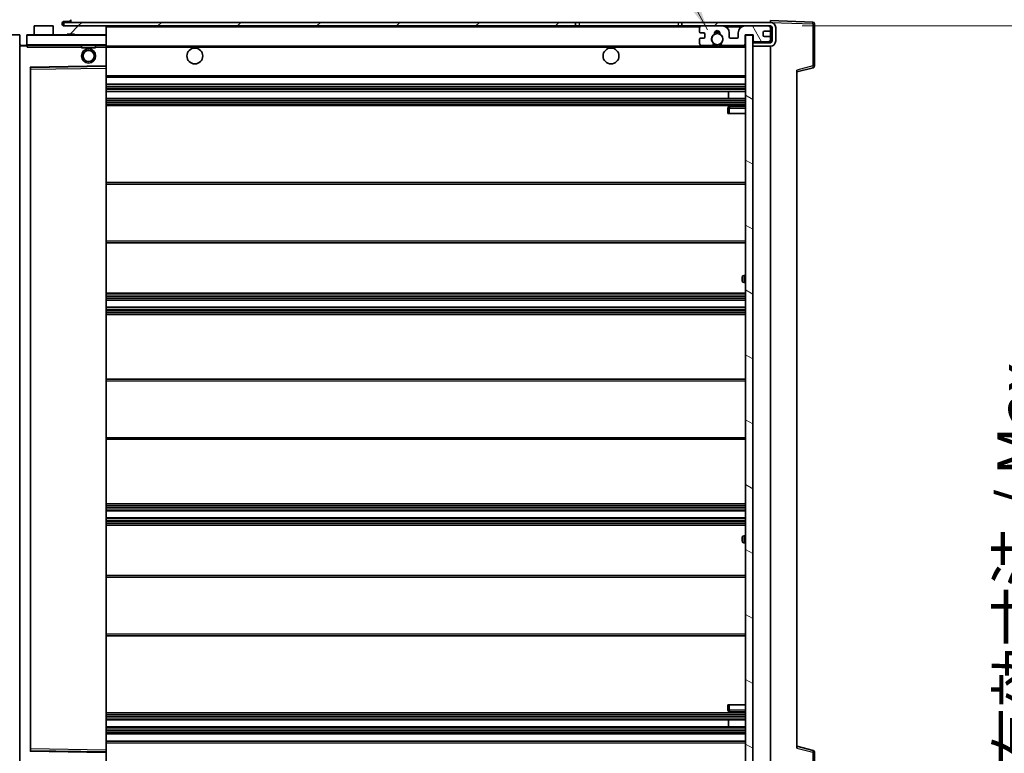
# Model space of a CAD drawing. Units: millimetres. Extents: x 87 to 10519, y 48 to 1734.
# Drawn here: x 3608 to 3886, y 1079 to 1286 of the extents above; entities that cross this region are included whole.
import ezdxf

# ---------------------------------------------------------------- set-up
doc = ezdxf.new("R2010")
doc.units = ezdxf.units.MM
doc.header["$LTSCALE"] = 6
doc.layers.get('Defpoints').update_dxf_attribs({"lineweight": 25})
for name, color, linetype, lineweight in [('Dimension (ISO)', 7, 'Continuous', 18), ('Dimension (ISO) @ 1', 7, 'Continuous', 18), ('Hatch (ISO)', 1, 'Continuous', 18), ('Symbol (ISO)', 7, 'Continuous', 18), ('Visible (ISO)', 7, 'Continuous', 35), ('Visible Narrow (ISO)', 7, 'Continuous', 25)]:
    doc.layers.add(name, color=color, linetype=linetype, lineweight=lineweight)
doc.styles.add('Note Text (TK)', font='txt')
doc.dimstyles.new('Default - Method 1b (TK)', dxfattribs={"dimscale": 6, "dimtxt": 2.5, "dimasz": 2.5, "dimexe": 1, "dimexo": 1.5, "dimgap": 1, "dimtad": 1, "dimtoh": 1, "dimrnd": 1e-08, "dimdsep": 46, "dimtxsty": 'Note Text (TK)', "dimcen": 0.09, "dimdle": 5, "dimclrd": 100, "dimclre": 100, "dimclrt": 7, "dimadec": 1, "dimazin": 1, "dimtfac": 1, "dimtmove": 0, "dimatfit": 3, "dimfxl": 1, "dimtolj": 1, "dimlwd": -1, "dimlwe": -1, "dimarcsym": 0})
doc.dimstyles.new('Default - Method 1b (TK)$7', dxfattribs={"dimscale": 6, "dimtxt": 2.5, "dimasz": 2.5, "dimexe": 1, "dimexo": 1.5, "dimgap": 1, "dimtad": 1, "dimtoh": 1, "dimrnd": 1e-08, "dimdsep": 46, "dimtxsty": 'Note Text (TK)', "dimcen": 0.09, "dimdle": 5, "dimclrd": 100, "dimclre": 100, "dimclrt": 7, "dimadec": 1, "dimazin": 1, "dimtfac": 1, "dimtmove": 0, "dimatfit": 3, "dimfxl": 1, "dimtolj": 1, "dimlwd": -1, "dimlwe": -1, "dimarcsym": 0})
pattern_1 = [(45, (2370.5, 8), (-11.22532, 11.22532), [])]

# ---------------------------------------------------------------- blocks, each defined once
blk = doc.blocks.new('*D284')
at = {"layer": 'Defpoints', "color": 0}
for p in [(3819.97, 1284.53), (3819.97, 1068.03), (3914.97, 1068.03)]:
    blk.add_point(p, dxfattribs=at)
at = {"layer": 'Dimension (ISO)', "color": 100}
for p, q in [((3828.97, 1284.53), (3920.97, 1284.53)), ((3914.97, 1276.53), (3914.97, 1076.03)), ((3828.97, 1068.03), (3920.97, 1068.03))]:
    blk.add_line(p, q, dxfattribs=at)
for points in [[(3913.64, 1276.53), (3916.31, 1276.53), (3914.97, 1284.53)], [(3913.64, 1076.03), (3916.31, 1076.03), (3914.97, 1068.03)]]:
    blk.add_solid(points, dxfattribs=at)
at = {"layer": 'Dimension (ISO)', "color": 7, "insert": (3900.73, 1075), "char_height": 8, "attachment_point": 4, "rotation": 90, "style": 'Note Text (TK)'}
blk.add_mtext('\\A1;\\fＭＳ Ｐゴシック|b0|i0;\\H12.5000;有効寸法 / Max dim. 216.5', dxfattribs=at)
blk = doc.blocks.new('*D283')
at = {"layer": 'Defpoints', "color": 0}
for p in [(3832.47, 1310.11), (3832.47, 1285.11), (3814.97, 1281.93)]:
    blk.add_point(p, dxfattribs=at)
at = {"layer": 'Dimension (ISO)', "color": 100}
for p, q in [((3814.97, 1290.93), (3814.97, 1316.11)), ((3832.47, 1294.11), (3832.47, 1316.11)), ((3806.97, 1310.11), (3798.97, 1310.11)), ((3814.97, 1310.11), (3832.47, 1310.11)), ((3840.47, 1310.11), (3848.47, 1310.11))]:
    blk.add_line(p, q, dxfattribs=at)
for points in [[(3806.97, 1311.44), (3806.97, 1308.77), (3814.97, 1310.11)], [(3840.47, 1311.44), (3840.47, 1308.77), (3832.47, 1310.11)]]:
    blk.add_solid(points, dxfattribs=at)
at = {"layer": 'Dimension (ISO)', "color": 7, "insert": (3814.72, 1320.11), "char_height": 8, "attachment_point": 4, "style": 'Note Text (TK)'}
blk.add_mtext('\\A1;17.5', dxfattribs=at)
blk = doc.blocks.new('*D282')
at = {"layer": 'Defpoints', "color": 0}
for p in [(3605.97, 1310.11), (3602.47, 1283.03), (3605.97, 1282.03)]:
    blk.add_point(p, dxfattribs=at)
at = {"layer": 'Dimension (ISO)', "color": 100}
for p, q in [((3602.47, 1292.03), (3602.47, 1316.11)), ((3605.97, 1291.03), (3605.97, 1316.11)), ((3594.47, 1310.11), (3586.47, 1310.11)), ((3602.47, 1310.11), (3605.97, 1310.11)), ((3613.97, 1310.11), (3621.97, 1310.11))]:
    blk.add_line(p, q, dxfattribs=at)
for points in [[(3594.47, 1311.44), (3594.47, 1308.77), (3602.47, 1310.11)], [(3613.97, 1311.44), (3613.97, 1308.77), (3605.97, 1310.11)]]:
    blk.add_solid(points, dxfattribs=at)
at = {"layer": 'Dimension (ISO)', "color": 7, "insert": (3597.81, 1320.11), "char_height": 8, "attachment_point": 4, "style": 'Note Text (TK)'}
blk.add_mtext('\\A1;3.5', dxfattribs=at)

msp = doc.modelspace()

# ---------------------------------------------------------------- hatches: boundary and pattern name
at = {"layer": 'Hatch (ISO)'}
h = msp.add_hatch(dxfattribs=at)
h.set_pattern_fill('ANSI31', color=256, scale=127, style=0)
h.set_pattern_definition(pattern_1)
edge = h.paths.add_edge_path()
edge.add_ellipse((3609.7736, 1279.3276), major_axis=(0, -0.3), ratio=1, start_angle=0, end_angle=90)
edge.add_line((3610.0736, 1279.3276), (3610.0736, 1282.0276))
edge.add_line((3610.0736, 1282.0276), (3611.7736, 1282.0276))
edge.add_ellipse((3611.7736, 1282.3276), major_axis=(0, -0.3), ratio=1, start_angle=0, end_angle=90)
edge.add_line((3612.0736, 1282.3276), (3612.0736, 1284.5276))
edge.add_line((3612.0736, 1284.5276), (3617.4736, 1284.5276))
edge.add_line((3617.4736, 1284.5276), (3617.4736, 1282.3276))
edge.add_ellipse((3617.7736, 1282.3276), major_axis=(-0.3, 0), ratio=1, start_angle=0, end_angle=90)
edge.add_line((3617.7736, 1282.0276), (3621.4736, 1282.0276))
edge.add_line((3621.4736, 1282.0276), (3621.4736, 1282.2276))
edge.add_line((3621.4736, 1282.2276), (3623.4736, 1282.2276))
edge.add_line((3623.4736, 1282.2276), (3623.4736, 1282.0276))
edge.add_line((3623.4736, 1282.0276), (3632.1736, 1282.0276))
edge.add_ellipse((3632.1736, 1282.3276), major_axis=(0, -0.3), ratio=1, start_angle=0, end_angle=90)
edge.add_line((3632.4736, 1282.3276), (3632.4736, 1284.2276))
edge.add_ellipse((3632.1736, 1284.2276), major_axis=(0.3, 0), ratio=1, start_angle=0, end_angle=90)
edge.add_line((3632.1736, 1284.5276), (3620.5986, 1284.5276))
edge.add_ellipse((3620.5986, 1285.1526), major_axis=(0, -0.625), ratio=1, start_angle=348.463041, end_angle=360, ccw=False)
edge.add_ellipse((3620.5986, 1285.1526), major_axis=(-0.125, -0.6124), ratio=1, start_angle=191.536959, end_angle=360, ccw=False)
edge.add_line((3620.5986, 1285.7776), (3621.9736, 1285.7776))
edge.add_ellipse((3621.9736, 1286.2776), major_axis=(0, -0.5), ratio=1, start_angle=0, end_angle=90)
edge.add_line((3622.4736, 1286.2776), (3622.4736, 1286.7276))
edge.add_ellipse((3622.1736, 1286.7276), major_axis=(0.3, 0), ratio=1, start_angle=0, end_angle=90)
edge.add_line((3622.1736, 1287.0276), (3606.4736, 1287.0276))
edge.add_ellipse((3606.4736, 1283.0276), major_axis=(0, 4), ratio=1, start_angle=0, end_angle=90)
edge.add_line((3602.4736, 1283.0276), (3602.4736, 1280.0276))
edge.add_ellipse((3603.4736, 1280.0276), major_axis=(-1, 0), ratio=1, start_angle=0, end_angle=90)
edge.add_line((3603.4736, 1279.0276), (3605.5736, 1279.0276))
edge.add_ellipse((3605.5736, 1279.3276), major_axis=(0, -0.3), ratio=1, start_angle=0, end_angle=90)
edge.add_line((3605.8736, 1279.3276), (3605.8736, 1282.0276))
edge.add_line((3605.8736, 1282.0276), (3605.9736, 1282.0276))
edge.add_line((3605.9736, 1282.0276), (3607.9736, 1282.0276))
edge.add_line((3607.9736, 1282.0276), (3608.0736, 1282.0276))
edge.add_line((3608.0736, 1282.0276), (3608.0736, 1279.3276))
edge.add_ellipse((3608.3736, 1279.3276), major_axis=(-0.3, 0), ratio=1, start_angle=0, end_angle=90)
edge.add_line((3608.3736, 1279.0276), (3609.7736, 1279.0276))
h = msp.add_hatch(dxfattribs=at)
h.set_pattern_fill('ANSI31', color=256, scale=127, style=0)
h.set_pattern_definition(pattern_1)
h.paths.add_polyline_path([(3764.9736, 1284.5276), (3764.9736, 1285.5276), (3620.4736, 1285.5276), (3620.4736, 1284.5402), (3620.4736, 1284.5276), (3620.5986, 1284.5276), (3632.1736, 1284.5276)])
edge = h.paths.add_edge_path()
edge.add_line((3819.9736, 1279.7776), (3814.9736, 1279.7776))
edge.add_line((3814.9736, 1279.7776), (3814.9736, 1278.7776))
edge.add_line((3814.9736, 1278.7776), (3819.9736, 1278.7776))
edge.add_ellipse((3819.9736, 1280.2776), major_axis=(0, -1.5), ratio=1, start_angle=0, end_angle=90)
edge.add_line((3821.4736, 1280.2776), (3821.4736, 1284.0276))
edge.add_ellipse((3819.9736, 1284.0276), major_axis=(1.5, 0), ratio=1, start_angle=0, end_angle=90)
edge.add_line((3819.9736, 1285.5276), (3794.9736, 1285.5276))
edge.add_line((3794.9736, 1285.5276), (3794.9736, 1284.5276))
edge.add_line((3794.9736, 1284.5276), (3800.4736, 1284.5276))
edge.add_line((3800.4736, 1284.5276), (3806.3736, 1284.5276))
edge.add_line((3806.3736, 1284.5276), (3812.8736, 1284.5276))
edge.add_line((3812.8736, 1284.5276), (3819.4736, 1284.5276))
edge.add_line((3819.4736, 1284.5276), (3819.9736, 1284.5276))
edge.add_ellipse((3819.9736, 1284.0276), major_axis=(0, 0.5), ratio=1, start_angle=270, end_angle=360, ccw=False)
edge.add_line((3820.4736, 1284.0276), (3820.4736, 1280.2776))
edge.add_ellipse((3819.9736, 1280.2776), major_axis=(0.5, 0), ratio=1, start_angle=270, end_angle=360, ccw=False)
h = msp.add_hatch(dxfattribs=at)
h.set_pattern_fill('ANSI31', color=256, scale=127, angle=75.000175, style=0)
h.set_pattern_definition([(120.0002, (2370.5, 8), (-13.74813, -7.93754), [])])
edge = h.paths.add_edge_path()
edge.add_ellipse((3800.4736, 1284.0276), major_axis=(0, 0.5), ratio=1, start_angle=0, end_angle=90)
edge.add_line((3799.9736, 1284.0276), (3799.9736, 1282.8276))
edge.add_ellipse((3800.2736, 1282.8276), major_axis=(-0.3, 0), ratio=1, start_angle=0, end_angle=90)
edge.add_line((3800.2736, 1282.5276), (3801.1736, 1282.5276))
edge.add_ellipse((3801.1736, 1282.2276), major_axis=(0, 0.3), ratio=1, start_angle=270, end_angle=360, ccw=False)
edge.add_line((3801.4736, 1282.2276), (3801.4736, 1281.3276))
edge.add_ellipse((3801.1736, 1281.3276), major_axis=(0.3, 0), ratio=1, start_angle=270, end_angle=360, ccw=False)
edge.add_line((3801.1736, 1281.0276), (3800.2736, 1281.0276))
edge.add_ellipse((3800.2736, 1280.7276), major_axis=(0, 0.3), ratio=1, start_angle=0, end_angle=90)
edge.add_line((3799.9736, 1280.7276), (3799.9736, 1279.5276))
edge.add_ellipse((3800.4736, 1279.5276), major_axis=(-0.5, 0), ratio=1, start_angle=0, end_angle=90)
edge.add_line((3800.4736, 1279.0276), (3803.4979, 1279.0276))
edge.add_ellipse((3803.4979, 1279.4276), major_axis=(0, -0.4), ratio=1, start_angle=0, end_angle=132.45415)
edge.add_ellipse((3804.9736, 1280.7776), major_axis=(-1.1805, -1.08), ratio=1, start_angle=261.020412, end_angle=360, ccw=False)
edge.add_ellipse((3803.9256, 1282.3624), major_axis=(0.1655, -0.2502), ratio=1, start_angle=0, end_angle=60.082872)
edge.add_ellipse((3804.9736, 1282.4276), major_axis=(-0.7486, -0.0465), ratio=1, start_angle=172.885131, end_angle=360, ccw=False)
edge.add_ellipse((3806.0215, 1282.3624), major_axis=(-0.2994, 0.0186), ratio=1, start_angle=0, end_angle=60.082872)
edge.add_ellipse((3804.9736, 1280.7776), major_axis=(0.8825, 1.3346), ratio=1, start_angle=261.020412, end_angle=360, ccw=False)
edge.add_ellipse((3806.4492, 1279.4276), major_axis=(-0.2951, 0.27), ratio=1, start_angle=0, end_angle=132.45415)
edge.add_line((3806.4492, 1279.0276), (3812.4736, 1279.0276))
edge.add_ellipse((3812.4736, 1279.4276), major_axis=(0, -0.4), ratio=1, start_angle=0, end_angle=90)
edge.add_line((3812.8736, 1279.4276), (3812.8736, 1282.0276))
edge.add_line((3812.8736, 1282.0276), (3815.0736, 1282.0276))
edge.add_line((3815.0736, 1282.0276), (3815.0736, 1280.4276))
edge.add_ellipse((3815.4736, 1280.4276), major_axis=(-0.4, 0), ratio=1, start_angle=0, end_angle=90)
edge.add_line((3815.4736, 1280.0276), (3819.4736, 1280.0276))
edge.add_ellipse((3819.4736, 1280.5276), major_axis=(0, -0.5), ratio=1, start_angle=0, end_angle=90)
edge.add_line((3819.9736, 1280.5276), (3819.9736, 1281.2276))
edge.add_ellipse((3819.6736, 1281.2276), major_axis=(0.3, 0), ratio=1, start_angle=0, end_angle=90)
edge.add_line((3819.6736, 1281.5276), (3818.2736, 1281.5276))
edge.add_ellipse((3818.2736, 1281.8276), major_axis=(0, -0.3), ratio=1, start_angle=270, end_angle=360, ccw=False)
edge.add_line((3817.9736, 1281.8276), (3817.9736, 1282.7276))
edge.add_ellipse((3818.2736, 1282.7276), major_axis=(-0.3, 0), ratio=1, start_angle=270, end_angle=360, ccw=False)
edge.add_line((3818.2736, 1283.0276), (3819.6736, 1283.0276))
edge.add_ellipse((3819.6736, 1283.3276), major_axis=(0, -0.3), ratio=1, start_angle=0, end_angle=90)
edge.add_line((3819.9736, 1283.3276), (3819.9736, 1284.0276))
edge.add_ellipse((3819.4736, 1284.0276), major_axis=(0.5, 0), ratio=1, start_angle=0, end_angle=90)
edge.add_line((3819.4736, 1284.5276), (3812.8736, 1284.5276))
edge.add_ellipse((3812.8736, 1282.5276), major_axis=(0, 2), ratio=1, start_angle=0, end_angle=90)
edge.add_line((3810.8736, 1282.5276), (3810.8736, 1281.3276))
edge.add_ellipse((3810.5736, 1281.3276), major_axis=(0.3, 0), ratio=1, start_angle=270, end_angle=360, ccw=False)
edge.add_line((3810.5736, 1281.0276), (3808.6736, 1281.0276))
edge.add_ellipse((3808.6736, 1281.3276), major_axis=(0, -0.3), ratio=1, start_angle=270, end_angle=360, ccw=False)
edge.add_line((3808.3736, 1281.3276), (3808.3736, 1282.5276))
edge.add_ellipse((3806.3736, 1282.5276), major_axis=(2, 0), ratio=1, start_angle=0, end_angle=90)
edge.add_line((3806.3736, 1284.5276), (3800.4736, 1284.5276))
h = msp.add_hatch(dxfattribs=at)
h.set_pattern_fill('ANSI31', color=256, scale=127, angle=105.000246, style=0)
h.set_pattern_definition([(150.0002, (2370.5, 8), (-7.93744, -13.74819), [])])
h.paths.add_polyline_path([(3814.9736, 1281.9276), (3812.9736, 1281.9276), (3812.9736, 1070.6276), (3814.9736, 1070.6276), (3814.9736, 1072.7776), (3814.9736, 1073.7776), (3814.9736, 1278.7776), (3814.9736, 1279.7776)])

# ---------------------------------------------------------------- linework, layer by layer
at = {"layer": 'Visible (ISO)'}
for p, q in [((3612.0736, 1282.3276), (3612.0736, 1284.5276)), ((3612.0736, 1284.5276), (3617.4736, 1284.5276)), ((3617.4736, 1284.5276), (3617.4736, 1282.3276)), ((3764.9736, 1285.5276), (3620.4736, 1285.5276)), ((3620.4736, 1285.5276), (3620.4736, 1284.5276)), ((3620.4736, 1284.5276), (3764.9736, 1284.5276)), ((3620.5986, 1285.7776), (3621.9736, 1285.7776)), ((3632.1736, 1284.5276), (3620.5986, 1284.5276)), ((3621.9736, 1285.7776), (3622.4736, 1285.7776)), ((3622.4736, 1285.7776), (3622.4736, 1286.2776)), ((3622.4736, 1285.7776), (3622.4736, 1285.5276)), ((3632.4736, 1284.2276), (3632.4736, 1284.5276)), ((3764.9736, 1284.5276), (3764.9736, 1285.5276)), ((3764.9736, 1285.5276), (3765.9736, 1285.5276)), ((3765.9736, 1284.5276), (3764.9736, 1284.5276)), ((3765.9736, 1285.5276), (3793.9736, 1285.5276)), ((3793.9736, 1284.5276), (3765.9736, 1284.5276)), ((3793.9736, 1285.5276), (3794.9736, 1285.5276)), ((3794.9736, 1284.5276), (3793.9736, 1284.5276)), ((3819.9736, 1285.5276), (3794.9736, 1285.5276)), ((3794.9736, 1285.5276), (3794.9736, 1284.5276)), ((3794.9736, 1284.5276), (3819.9736, 1284.5276)), ((3806.3736, 1284.5276), (3800.4736, 1284.5276)), ((3819.4736, 1284.5276), (3812.8736, 1284.5276)), ((3819.9736, 1285.5279), (3819.9736, 1286.0276)), ((3831.991, 1285.6079), (3819.9736, 1286.0276)), ((3819.9736, 1285.5276), (3819.9736, 1285.5279)), ((3819.9736, 1284.0276), (3819.9736, 1284.5276)), ((3832.4736, 1273.1966), (3832.4736, 1285.1082)), ((3605.8736, 1282.0276), (3608.0736, 1282.0276)), ((3608.0736, 1282.0276), (3608.0736, 1279.3276)), ((3610.0736, 1279.3276), (3610.0736, 1282.0276)), ((3610.0736, 1282.0276), (3611.7736, 1282.0276)), ((3617.7736, 1282.0276), (3611.7736, 1282.0276)), ((3617.7736, 1282.0276), (3621.4736, 1282.0276)), ((3621.4736, 1282.0276), (3621.4736, 1282.2276)), ((3621.4736, 1282.2276), (3623.4736, 1282.2276)), ((3623.4736, 1282.0276), (3621.4736, 1282.0276)), ((3623.4736, 1282.2276), (3623.4736, 1282.0276)), ((3623.4736, 1282.0276), (3632.1736, 1282.0276)), ((3632.3736, 1282.0276), (3632.1736, 1282.0276)), ((3632.4736, 1282.3276), (3632.4736, 1284.2276)), ((3632.4736, 1281.9276), (3632.4736, 1282.3276)), ((3632.4736, 1279.1276), (3632.4736, 1281.9276)), ((3799.9736, 1284.0276), (3799.9736, 1282.8276)), ((3800.2736, 1282.5276), (3801.1736, 1282.5276)), ((3801.4736, 1282.2276), (3801.4736, 1281.3276)), ((3808.3736, 1281.3276), (3808.3736, 1282.5276)), ((3810.8736, 1282.5276), (3810.8736, 1281.3276)), ((3812.8736, 1279.4276), (3812.8736, 1282.0276)), ((3812.8736, 1282.0276), (3815.0736, 1282.0276)), ((3814.9736, 1281.9276), (3812.9736, 1281.9276)), ((3812.9736, 1281.9276), (3812.9736, 1070.6276)), ((3814.9736, 1070.6276), (3814.9736, 1281.9276)), ((3815.0736, 1282.0276), (3815.0736, 1280.4276)), ((3817.9736, 1281.8276), (3817.9736, 1282.7276)), ((3818.2736, 1283.0276), (3819.6736, 1283.0276)), ((3819.9736, 1283.3276), (3819.9736, 1284.0276)), ((3819.9736, 1281.2276), (3819.9736, 1283.3276)), ((3820.4736, 1284.0276), (3820.4736, 1280.2776)), ((3821.4736, 1280.2776), (3821.4736, 1284.0276)), ((3608.0736, 1278.9276), (3608.0736, 1073.6276)), ((3608.3736, 1279.0276), (3608.1736, 1279.0276)), ((3608.3736, 1279.0276), (3609.7736, 1279.0276)), ((3610.0736, 1279.0276), (3609.7736, 1279.0276)), ((3610.0736, 1279.3276), (3610.0736, 1279.1276)), ((3610.0736, 1279.1276), (3610.0736, 1278.8592)), ((3610.1736, 1279.0276), (3632.3736, 1279.0276)), ((3625.4736, 1279.0276), (3625.4736, 1278.3276)), ((3629.4736, 1279.0276), (3629.4736, 1278.3276)), ((3632.4736, 1278.5276), (3632.4736, 1279.1276)), ((3799.9736, 1280.7276), (3799.9736, 1279.5276)), ((3801.1736, 1281.0276), (3800.2736, 1281.0276)), ((3800.4736, 1279.0276), (3803.4979, 1279.0276)), ((3806.4492, 1279.0276), (3812.4736, 1279.0276)), ((3810.5736, 1281.0276), (3808.6736, 1281.0276)), ((3819.9736, 1279.7776), (3814.9736, 1279.7776)), ((3814.9736, 1279.7776), (3814.9736, 1278.7776)), ((3815.4736, 1280.0276), (3819.4736, 1280.0276)), ((3819.6736, 1281.5276), (3818.2736, 1281.5276)), ((3819.9736, 1280.5276), (3819.9736, 1281.2276)), ((3819.9736, 1279.7776), (3819.9736, 1280.5276)), ((3629.4736, 1278.3276), (3625.4736, 1278.3276)), ((3632.4736, 1278.7776), (3804.3333, 1278.7776)), ((3632.4736, 1273.2259), (3632.4736, 1278.5276)), ((3805.6139, 1278.7776), (3812.9736, 1278.7776)), ((3814.9736, 1278.7776), (3819.9736, 1278.7776)), ((3819.9736, 1073.7776), (3819.9736, 1278.7776)), ((3632.4736, 1272.6259), (3632.4736, 1273.2259)), ((3611.0736, 1079.8759), (3611.0736, 1272.6792)), ((3611.1719, 1272.7792), (3632.3752, 1273.1259)), ((3632.4736, 1079.9293), (3632.4736, 1272.6259)), ((3827.4736, 1271.5276), (3832.0977, 1272.7122)), ((3827.4736, 1272.0392), (3827.4736, 1080.5159)), ((3632.4736, 1270.0276), (3812.9736, 1270.0276)), ((3632.4736, 1268.0276), (3812.9736, 1268.0276)), ((3632.4736, 1266.0276), (3812.9736, 1266.0276)), ((3808.161, 1264.0276), (3808.161, 1266.0276)), ((3808.1736, 1264.0276), (3808.1736, 1266.0276)), ((3632.4736, 1264.0276), (3812.9736, 1264.0276)), ((3632.4736, 1262.0276), (3812.9736, 1262.0276)), ((3807.9736, 1261.2776), (3807.9736, 1259.7776)), ((3808.4736, 1259.7776), (3807.9736, 1259.7776)), ((3812.9736, 1261.7776), (3808.4736, 1261.7776)), ((3808.4736, 1259.7776), (3812.9736, 1259.7776)), ((3632.4736, 1240.2776), (3812.9736, 1240.2776)), ((3632.4736, 1223.2776), (3812.9736, 1223.2776)), ((3811.9736, 1212.5276), (3811.9736, 1213.5276)), ((3812.9736, 1214.0276), (3812.4736, 1214.0276)), ((3812.4736, 1212.0276), (3812.9736, 1212.0276)), ((3632.4736, 1209.0276), (3812.9736, 1209.0276)), ((3632.4736, 1207.0276), (3812.9736, 1207.0276)), ((3632.4736, 1205.0276), (3812.9736, 1205.0276)), ((3632.4736, 1203.0276), (3812.9736, 1203.0276)), ((3632.4736, 1184.7776), (3812.9736, 1184.7776)), ((3632.4736, 1167.7776), (3812.9736, 1167.7776)), ((3632.4736, 1149.5276), (3812.9736, 1149.5276)), ((3632.4736, 1147.5276), (3812.9736, 1147.5276)), ((3632.4736, 1145.5276), (3812.9736, 1145.5276)), ((3632.4736, 1143.5276), (3812.9736, 1143.5276)), ((3811.9736, 1139.0276), (3811.9736, 1140.0276)), ((3812.9736, 1140.5276), (3812.4736, 1140.5276)), ((3812.4736, 1138.5276), (3812.9736, 1138.5276)), ((3632.4736, 1129.2776), (3812.9736, 1129.2776)), ((3632.4736, 1112.2776), (3812.9736, 1112.2776)), ((3807.9736, 1092.7776), (3808.4736, 1092.7776)), ((3807.9736, 1092.7776), (3807.9736, 1091.2776)), ((3808.4736, 1092.7776), (3812.9736, 1092.7776)), ((3632.4736, 1090.5276), (3812.9736, 1090.5276)), ((3808.4736, 1090.7776), (3812.9736, 1090.7776)), ((3632.4736, 1088.5276), (3812.9736, 1088.5276)), ((3808.161, 1086.5276), (3808.161, 1088.5276)), ((3808.1736, 1086.5276), (3808.1736, 1088.5276)), ((3632.4736, 1086.5276), (3812.9736, 1086.5276)), ((3632.4736, 1084.5276), (3812.9736, 1084.5276)), ((3632.4736, 1082.5276), (3812.9736, 1082.5276)), ((3632.3752, 1079.4292), (3611.1719, 1079.7759)), ((3632.4736, 1079.3292), (3632.4736, 1079.9293)), ((3632.4736, 1074.0276), (3632.4736, 1079.3292)), ((3832.0977, 1079.8429), (3827.4736, 1081.0276)), ((3832.4736, 1067.4469), (3832.4736, 1079.3585))]:
    msp.add_line(p, q, dxfattribs=at)
for centre, radius in [((3804.9736, 1280.7776), 1.5706), ((3627.4736, 1276.0276), 2), ((3627.4736, 1276.0276), 1.5706), ((3657.4736, 1276.0276), 2.25), ((3774.9736, 1276.0276), 2.25)]:
    msp.add_circle(centre, radius, dxfattribs=at)
for centre, radius, start, end in [((3620.5986, 1285.1526), 0.625, 90, 270), ((3621.9736, 1286.2776), 0.5, 270, 0), ((3632.1736, 1284.2276), 0.3, 0, 90), ((3800.4736, 1284.0276), 0.5, 90, 180), ((3806.3736, 1282.5276), 2, 0, 90), ((3812.8736, 1282.5276), 2, 90, 180), ((3819.4736, 1284.0276), 0.5, 0, 90), ((3819.9736, 1284.0276), 1.5, 0, 90), ((3819.9736, 1284.0276), 0.5, 0, 90), ((3831.9736, 1285.1082), 0.5, 0, 88), ((3610.1736, 1281.9276), 0.1, 90, 180), ((3611.7736, 1282.3276), 0.3, 270, 0), ((3617.7736, 1282.3276), 0.3, 180, 270), ((3632.1736, 1282.3276), 0.3, 270, 0), ((3632.3736, 1281.9276), 0.1, 0, 90), ((3800.2736, 1282.8276), 0.3, 180, 270), ((3801.1736, 1282.2276), 0.3, 0, 90), ((3804.9736, 1280.7776), 1.6, 123.474563, 222.45415), ((3803.9256, 1282.3624), 0.3, 303.474563, 3.557435), ((3804.9736, 1282.4276), 0.75, 356.442565, 183.557435), ((3804.9736, 1280.7776), 2, 68.96053, 111.03947), ((3804.9736, 1280.7776), 2.1, 71.451, 108.549), ((3806.0215, 1282.3624), 0.3, 176.442565, 236.525437), ((3804.9736, 1280.7776), 1.6, 317.54585, 56.525437), ((3818.2736, 1282.7276), 0.3, 90, 180), ((3818.2736, 1281.8276), 0.3, 180, 270), ((3819.6736, 1283.3276), 0.3, 270, 0), ((3608.3736, 1279.3276), 0.3, 180, 270), ((3608.1736, 1278.9276), 0.1, 90, 180), ((3609.7736, 1279.3276), 0.3, 270, 0), ((3610.1736, 1279.1276), 0.1, 180, 270), ((3632.3736, 1279.1276), 0.1, 270, 0), ((3800.2736, 1280.7276), 0.3, 90, 180), ((3800.4736, 1279.5276), 0.5, 180, 270), ((3801.1736, 1281.3276), 0.3, 270, 0), ((3803.4979, 1279.4276), 0.4, 270, 42.45415), ((3804.9736, 1280.7776), 2.1, 233.298213, 252.24721), ((3804.9736, 1280.7776), 2, 233.932491, 306.067509), ((3804.9736, 1280.7776), 2.1, 287.75279, 306.701787), ((3806.4492, 1279.4276), 0.4, 137.54585, 270), ((3808.6736, 1281.3276), 0.3, 180, 270), ((3810.5736, 1281.3276), 0.3, 270, 0), ((3812.4736, 1279.4276), 0.4, 270, 0), ((3815.4736, 1280.4276), 0.4, 180, 270), ((3819.4736, 1280.5276), 0.5, 270, 0), ((3819.6736, 1281.2276), 0.3, 0, 90), ((3819.9736, 1280.2776), 1.5, 270, 0), ((3819.9736, 1280.2776), 0.5, 270, 0), ((3632.3736, 1273.2259), 0.1, 270.936997, 0), ((3611.1736, 1272.6792), 0.1, 90.936997, 180), ((3831.9736, 1273.1966), 0.5, 284.37, 0), ((3808.4736, 1261.2776), 0.5, 90, 180), ((3812.4736, 1213.5276), 0.5, 90, 180), ((3812.4736, 1212.5276), 0.5, 180, 270), ((3812.4736, 1140.0276), 0.5, 90, 180), ((3812.4736, 1139.0276), 0.5, 180, 270), ((3808.4736, 1091.2776), 0.5, 180, 270), ((3611.1736, 1079.8759), 0.1, 180, 269.063003), ((3632.3736, 1079.3292), 0.1, 0, 89.063003), ((3831.9736, 1079.3585), 0.5, 0, 75.63)]:
    msp.add_arc(centre, radius, start, end, dxfattribs=at)
msp.add_open_spline([(3610.1736, 1278.5276), (3610.1285, 1278.6283), (3610.0736, 1278.7488), (3610.0736, 1278.8592)], degree=3, dxfattribs=at)
msp.add_open_spline([(3805.6139, 1278.7776), (3805.6139, 1278.7776), (3805.6094, 1278.7761), (3805.5936, 1278.7712), (3805.5824, 1278.7677), (3805.5555, 1278.7597), (3805.5346, 1278.7538), (3805.4746, 1278.7378), (3805.4203, 1278.7251), (3805.2524, 1278.6925), (3805.1008, 1278.6776), (3804.8463, 1278.6776), (3804.6948, 1278.6925), (3804.5269, 1278.7251), (3804.4725, 1278.7378), (3804.4125, 1278.7538), (3804.3916, 1278.7597), (3804.3647, 1278.7677), (3804.3535, 1278.7712), (3804.3378, 1278.7761), (3804.3333, 1278.7776), (3804.3333, 1278.7776)], degree=3, knots=[-0.138483255, -0.138483255, -0.138483255, -0.138483255, -0.133571418, -0.133571418, -0.128659582, -0.128659582, -0.122121983, -0.122121983, -0.107412624, -0.107412624, -0.069241628, -0.069241628, -0.031070631, -0.031070631, -0.016361272, -0.016361272, -0.009823674, -0.009823674, -0.004911837, -0.004911837, 0, 0, 0, 0], dxfattribs=at)
at = {"layer": 'Visible Narrow (ISO)'}
for p, q in [((3632.3736, 1284.5276), (3632.3736, 1284.4512)), ((3765.9736, 1285.5276), (3765.9736, 1284.5276)), ((3793.9736, 1285.5276), (3793.9736, 1284.5276)), ((3819.9736, 1285.5279), (3819.9832, 1285.5275)), ((3820.0686, 1285.5245), (3831.991, 1285.1082)), ((3831.991, 1285.1082), (3831.991, 1273.1966)), ((3831.991, 1285.1082), (3832.4736, 1285.1082)), ((3610.1736, 1281.9276), (3610.0736, 1281.9276)), ((3610.1736, 1282.0276), (3610.1736, 1281.9276)), ((3610.1736, 1279.1276), (3610.1736, 1281.9276)), ((3610.1736, 1281.9276), (3632.3736, 1281.9276)), ((3632.3736, 1282.1039), (3632.3736, 1282.0276)), ((3632.3736, 1282.0276), (3632.3736, 1281.9276)), ((3632.4736, 1281.9276), (3632.3736, 1281.9276)), ((3632.3736, 1281.9276), (3632.3736, 1279.1276)), ((3632.4736, 1284.2276), (3800.0153, 1284.2276)), ((3807.4271, 1284.2276), (3811.82, 1284.2276)), ((3819.9318, 1284.2276), (3819.9736, 1284.2276)), ((3608.1736, 1278.9276), (3608.0736, 1278.9276)), ((3608.1736, 1279.0276), (3608.1736, 1278.9276)), ((3608.1736, 1278.9276), (3610.0736, 1278.9276)), ((3608.1736, 1073.6276), (3608.1736, 1278.9276)), ((3610.0736, 1279.1276), (3610.1736, 1279.1276)), ((3610.1736, 1279.1276), (3610.1736, 1279.0276)), ((3632.3736, 1279.1276), (3610.1736, 1279.1276)), ((3610.1736, 1278.5276), (3610.1736, 1279.0276)), ((3632.3736, 1279.0276), (3632.3736, 1279.1276)), ((3632.3736, 1279.1276), (3632.4736, 1279.1276)), ((3632.3736, 1279.0276), (3632.3736, 1278.5276)), ((3610.1736, 1278.5276), (3625.4736, 1278.5276)), ((3629.4736, 1278.5276), (3632.3736, 1278.5276)), ((3632.4736, 1278.5276), (3632.3736, 1278.5276)), ((3632.3736, 1278.5276), (3632.3736, 1273.2259)), ((3632.4736, 1278.4776), (3812.9736, 1278.4776)), ((3632.3736, 1273.2259), (3610.9736, 1272.8759)), ((3632.4736, 1273.2259), (3632.3736, 1273.2259)), ((3632.3752, 1273.1259), (3632.3736, 1273.2259)), ((3610.9736, 1272.8759), (3610.9736, 1079.6792)), ((3610.9736, 1272.8759), (3611.1719, 1272.7792)), ((3611.0736, 1272.6792), (3610.9736, 1272.8759)), ((3611.1736, 1272.2791), (3611.0736, 1272.2791)), ((3611.1736, 1272.2791), (3611.1719, 1272.7792)), ((3611.1736, 1272.2791), (3632.3736, 1272.6259)), ((3611.1736, 1080.276), (3611.1736, 1272.2791)), ((3632.3752, 1273.1259), (3632.3736, 1272.6259)), ((3632.4736, 1272.6259), (3632.3736, 1272.6259)), ((3632.3736, 1272.6259), (3632.3736, 1079.9293)), ((3632.4736, 1270.5276), (3812.9736, 1270.5276)), ((3831.991, 1273.1966), (3827.4736, 1272.0392)), ((3832.4736, 1273.1966), (3831.991, 1273.1966)), ((3632.4736, 1267.5276), (3812.9736, 1267.5276)), ((3632.4736, 1267.0483), (3812.9736, 1267.0483)), ((3632.4736, 1266.6153), (3812.9736, 1266.6153)), ((3632.4736, 1266.0945), (3812.9736, 1266.0945)), ((3632.4736, 1263.9606), (3812.9736, 1263.9606)), ((3632.4736, 1263.4398), (3812.9736, 1263.4398)), ((3632.4736, 1263.0068), (3812.9736, 1263.0068)), ((3632.4736, 1262.5276), (3812.9736, 1262.5276)), ((3807.9736, 1261.2776), (3808.4736, 1261.2776)), ((3808.4736, 1261.7776), (3808.4736, 1261.2776)), ((3808.4736, 1259.7776), (3808.4736, 1261.2776)), ((3808.4736, 1261.2776), (3812.9736, 1261.2776)), ((3632.4736, 1239.7776), (3812.9736, 1239.7776)), ((3632.4736, 1223.7776), (3812.9736, 1223.7776)), ((3812.4736, 1214.0276), (3812.4736, 1212.0276)), ((3632.4736, 1208.5276), (3812.9736, 1208.5276)), ((3632.4736, 1208.0483), (3812.9736, 1208.0483)), ((3632.4736, 1207.6153), (3812.9736, 1207.6153)), ((3632.4736, 1207.0945), (3812.9736, 1207.0945)), ((3632.4736, 1204.9606), (3812.9736, 1204.9606)), ((3632.4736, 1204.4398), (3812.9736, 1204.4398)), ((3632.4736, 1204.0068), (3812.9736, 1204.0068)), ((3632.4736, 1203.5276), (3812.9736, 1203.5276)), ((3632.4736, 1184.2776), (3812.9736, 1184.2776)), ((3632.4736, 1168.2776), (3812.9736, 1168.2776)), ((3632.4736, 1149.0276), (3812.9736, 1149.0276)), ((3632.4736, 1148.5483), (3812.9736, 1148.5483)), ((3632.4736, 1148.1153), (3812.9736, 1148.1153)), ((3632.4736, 1147.5945), (3812.9736, 1147.5945)), ((3632.4736, 1145.4606), (3812.9736, 1145.4606)), ((3632.4736, 1144.9398), (3812.9736, 1144.9398)), ((3632.4736, 1144.5068), (3812.9736, 1144.5068)), ((3632.4736, 1144.0276), (3812.9736, 1144.0276)), ((3812.4736, 1140.5276), (3812.4736, 1138.5276)), ((3632.4736, 1128.7776), (3812.9736, 1128.7776)), ((3632.4736, 1112.7776), (3812.9736, 1112.7776)), ((3808.4736, 1091.2776), (3808.4736, 1092.7776)), ((3632.4736, 1090.0276), (3812.9736, 1090.0276)), ((3808.4736, 1091.2776), (3807.9736, 1091.2776)), ((3808.4736, 1091.2776), (3808.4736, 1090.7776)), ((3812.9736, 1091.2776), (3808.4736, 1091.2776)), ((3632.4736, 1089.5483), (3812.9736, 1089.5483)), ((3632.4736, 1089.1153), (3812.9736, 1089.1153)), ((3632.4736, 1088.5945), (3812.9736, 1088.5945)), ((3632.4736, 1086.4606), (3812.9736, 1086.4606)), ((3632.4736, 1085.9398), (3812.9736, 1085.9398)), ((3632.4736, 1085.5068), (3812.9736, 1085.5068)), ((3632.4736, 1085.0276), (3812.9736, 1085.0276)), ((3632.4736, 1082.0276), (3812.9736, 1082.0276)), ((3610.9736, 1079.6792), (3611.0736, 1079.8759)), ((3611.1719, 1079.7759), (3610.9736, 1079.6792)), ((3610.9736, 1079.6792), (3632.3736, 1079.3292)), ((3611.1736, 1080.276), (3611.0736, 1080.276)), ((3611.1719, 1079.7759), (3611.1736, 1080.276)), ((3632.3736, 1079.9293), (3611.1736, 1080.276)), ((3632.4736, 1079.9293), (3632.3736, 1079.9293)), ((3632.3736, 1079.9293), (3632.3752, 1079.4292)), ((3632.3736, 1079.3292), (3632.3752, 1079.4292)), ((3632.3736, 1079.3292), (3632.4736, 1079.3292)), ((3632.3736, 1079.3292), (3632.3736, 1074.0276)), ((3827.4736, 1080.5159), (3831.991, 1079.3585)), ((3831.991, 1079.3585), (3832.4736, 1079.3585)), ((3831.991, 1079.3585), (3831.991, 1067.4469))]:
    msp.add_line(p, q, dxfattribs=at)
for centre, major_axis, ratio, start_param, end_param in [((3831.9736, 1285.1082), (0.0174, 0.4997), 0.03487826, 4.71360696, 6.28318531), ((3831.9736, 1273.1966), (0.1241, -0.4844), 0.03380887, 0, 1.56213477), ((3831.9736, 1079.3585), (0.1241, 0.4844), 0.03380887, 4.72105054, 6.28318531)]:
    msp.add_ellipse(centre, major_axis=major_axis, ratio=ratio, start_param=start_param, end_param=end_param, dxfattribs=at)

# ---------------------------------------------------------------- dimensions: what is measured, and where the dimension line sits
at = {"layer": 'Dimension (ISO) @ 1', "color": 100}
dim = msp.add_linear_dim(base=(3605.9736, 1310.1082), p1=(3602.4736, 1283.0276), p2=(3605.9736, 1282.0276), angle=180, dimstyle='Default - Method 1b (TK)', override={"dimscale": 1, "dimtxt": 8, "dimasz": 8, "dimexe": 6, "dimexo": 9, "dimgap": 6, "dimtoh": 0, "dimdec": 2, "dimcen": 0.54, "dimtol": 0, "dimlim": 0, "dimtp": 0, "dimtm": 0, "dimtdec": 2, "dimtix": 0, "dimtofl": 1, "dimtmove": 0, "dimatfit": 1}, dxfattribs=at)
dim.commit()
dim.dimension.update_dxf_attribs({"geometry": '*D282', "text_midpoint": (3604.2236, 1310.1082), "dimtype": 128})
dim = msp.add_linear_dim(base=(3832.4736, 1310.1082), p1=(3814.9736, 1281.9276), p2=(3832.4736, 1285.1082), dimstyle='Default - Method 1b (TK)', override={"dimscale": 1, "dimtxt": 8, "dimasz": 8, "dimexe": 6, "dimexo": 9, "dimgap": 6, "dimtoh": 0, "dimdec": 2, "dimcen": 0.54, "dimtol": 0, "dimlim": 0, "dimtp": 0, "dimtm": 0, "dimtdec": 2, "dimtix": 0, "dimtofl": 1, "dimtmove": 0, "dimatfit": 1}, dxfattribs=at)
dim.commit()
dim.dimension.update_dxf_attribs({"geometry": '*D283', "text_midpoint": (3823.7236, 1310.1082), "dimtype": 128})
dim = msp.add_linear_dim(base=(3914.9736, 1068.0276), p1=(3819.9736, 1284.5276), p2=(3819.9736, 1068.0276), angle=270, text='\\fＭＳ Ｐゴシック|b0|i0;\\H12.5000;有効寸法 / Max dim. <>', dimstyle='Default - Method 1b (TK)', override={"dimscale": 1, "dimtxt": 8, "dimasz": 8, "dimexe": 6, "dimexo": 9, "dimgap": 6, "dimtoh": 0, "dimdec": 2, "dimcen": 0.54, "dimtol": 0, "dimlim": 0, "dimtp": 0, "dimtm": 0, "dimtdec": 2, "dimtix": 0, "dimtofl": 0, "dimtmove": 0, "dimatfit": 1}, dxfattribs=at)
dim.commit()
dim.dimension.update_dxf_attribs({"geometry": '*D284', "text_midpoint": (3914.9736, 1176.2776), "dimtype": 128})

# ---------------------------------------------------------------- leaders
at = {"layer": 'Symbol (ISO)', "color": 100, "annotation_type": 0, "has_hookline": 1, "hookline_direction": 1, "text_width": 212.0739}
msp.add_leader([(3802.2331, 1283.4512), (3752.2077, 1374.8763), (3737.2077, 1374.8763)], dimstyle='Default - Method 1b (TK)$7', override={"dimgap": 0, "dimtad": 1}, dxfattribs=at)

doc.saveas('drawing.dxf')
